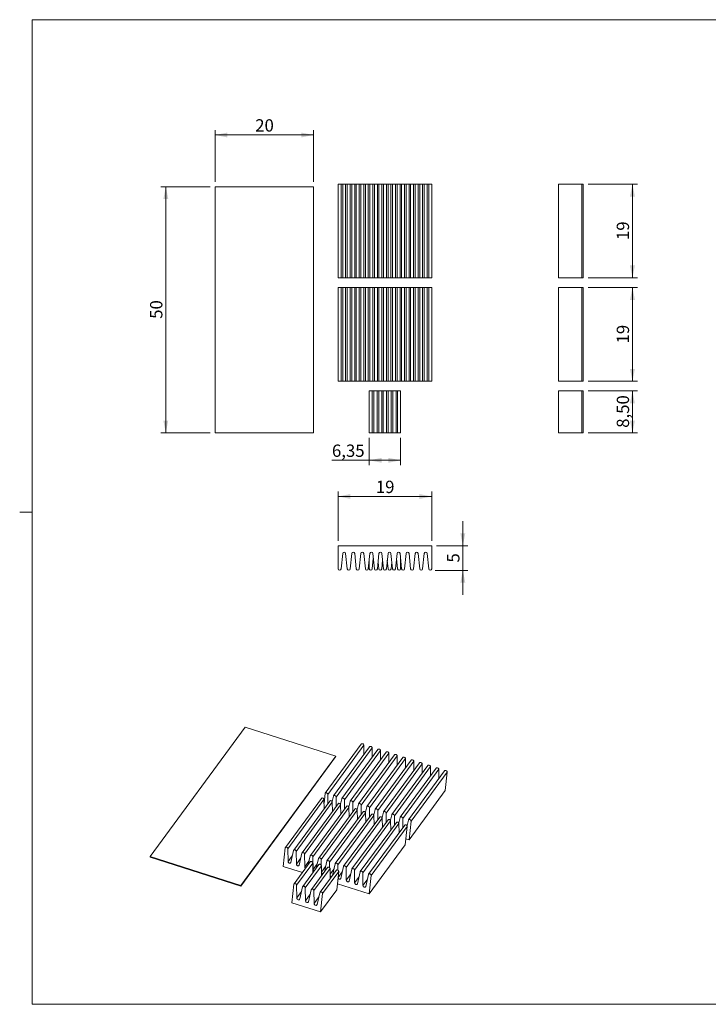
# Model space of a CAD drawing. Units: millimetres. Extents: x 2 to 294, y 2 to 208.
# Drawn here: x 2 to 142, y 5 to 205 of the extents above; entities that cross this region are included whole.
import ezdxf

# ---------------------------------------------------------------- set-up
doc = ezdxf.new("R2010")
doc.units = ezdxf.units.MM
doc.linetypes.add('SLD-Solido', pattern=[0])
doc.layers.add('CARTIGLIO', color=7, linetype='SLD-Solido', lineweight=15)
doc.styles.add('SLDTEXTSTYLE4', font='GOTHIC.TTF', dxfattribs={"width": 0.913})
doc.dimstyles.new('SLDDIMSTYLE0', dxfattribs={"dimtxt": 2.5, "dimasz": 2.5, "dimexe": 0, "dimexo": 0.0625, "dimtad": 1, "dimrnd": 1e-09, "dimzin": 12, "dimdsep": 46, "dimtxsty": 'SLDTEXTSTYLE4', "dimsah": 1, "dimcen": 0.09, "dimadec": 0, "dimazin": 3, "dimtfac": 1, "dimtofl": 0, "dimtmove": 0, "dimatfit": 3, "dimfxl": 0, "dimfrac": 2, "dimtolj": 1, "dimtzin": 12, "dimarcsym": 0})
doc.dimstyles.new('SLDDIMSTYLE1', dxfattribs={"dimtxt": 2.5, "dimasz": 2.5, "dimexe": 0, "dimexo": 0.0625, "dimtad": 1, "dimrnd": 1e-09, "dimzin": 12, "dimdsep": 46, "dimtxsty": 'SLDTEXTSTYLE4', "dimsah": 1, "dimcen": 0.09, "dimadec": 0, "dimazin": 3, "dimtfac": 1, "dimtmove": 0, "dimatfit": 0, "dimfxl": 0, "dimfrac": 2, "dimtolj": 1, "dimtzin": 12, "dimarcsym": 0})

# ---------------------------------------------------------------- blocks, each defined once
blk = doc.blocks.new('_D')
at = {"layer": 'CARTIGLIO'}
for p, q in [((41.17, 171.08), (31.17, 171.08)), ((32.17, 171.08), (32.17, 121.08)), ((41.17, 121.08), (31.17, 121.08))]:
    blk.add_line(p, q, dxfattribs=at)
for points in [[(32.17, 171.08), (31.67, 168.58), (32.67, 168.58)], [(32.17, 121.08), (32.67, 123.58), (31.67, 123.58)]]:
    blk.add_solid(points, dxfattribs=at)
at = {"layer": 'CARTIGLIO', "insert": (28.97, 144.24, -0.9), "char_height": 2.5, "attachment_point": 1, "rotation": 90, "style": 'SLDTEXTSTYLE4'}
blk.add_mtext('50', dxfattribs=at)
blk = doc.blocks.new('_D_1')
at = {"layer": 'CARTIGLIO'}
for p, q in [((42.17, 172.08), (42.17, 182.58)), ((62.17, 172.08), (62.17, 182.58)), ((42.17, 181.58), (62.17, 181.58))]:
    blk.add_line(p, q, dxfattribs=at)
for points in [[(42.17, 181.58), (44.67, 181.08), (44.67, 182.08)], [(62.17, 181.58), (59.67, 182.08), (59.67, 181.08)]]:
    blk.add_solid(points, dxfattribs=at)
at = {"layer": 'CARTIGLIO', "insert": (50.32, 184.78, -0.9), "char_height": 2.5, "attachment_point": 1, "style": 'SLDTEXTSTYLE4'}
blk.add_mtext('20', dxfattribs=at)
blk = doc.blocks.new('_D_2')
at = {"layer": 'CARTIGLIO'}
for p, q in [((73.49, 120.08), (73.49, 114.5)), ((79.84, 120.08), (79.84, 114.5)), ((73.49, 115.5), (65.9, 115.5)), ((73.49, 115.5), (79.84, 115.5))]:
    blk.add_line(p, q, dxfattribs=at)
for points in [[(73.49, 115.5), (75.99, 115), (75.99, 116)], [(79.84, 115.5), (77.34, 116), (77.34, 115)]]:
    blk.add_solid(points, dxfattribs=at)
at = {"layer": 'CARTIGLIO', "insert": (65.9, 118.7, -0.9), "char_height": 2.5, "attachment_point": 1, "style": 'SLDTEXTSTYLE4'}
blk.add_mtext('6,35', dxfattribs=at)
blk = doc.blocks.new('_D_3')
at = {"layer": 'CARTIGLIO'}
for p, q in [((117.92, 171.58), (127.92, 171.58)), ((126.92, 171.58), (126.92, 152.58)), ((117.92, 152.58), (127.92, 152.58))]:
    blk.add_line(p, q, dxfattribs=at)
for points in [[(126.92, 171.58), (126.42, 169.08), (127.42, 169.08)], [(126.92, 152.58), (127.42, 155.08), (126.42, 155.08)]]:
    blk.add_solid(points, dxfattribs=at)
at = {"layer": 'CARTIGLIO', "insert": (123.73, 160.24, -13.16), "char_height": 2.5, "attachment_point": 1, "rotation": 90, "style": 'SLDTEXTSTYLE4'}
blk.add_mtext('19', dxfattribs=at)
blk = doc.blocks.new('_D_4')
at = {"layer": 'CARTIGLIO'}
for p, q in [((117.92, 150.58), (127.92, 150.58)), ((126.92, 150.58), (126.92, 131.58)), ((117.92, 131.58), (127.92, 131.58))]:
    blk.add_line(p, q, dxfattribs=at)
for points in [[(126.92, 150.58), (126.42, 148.08), (127.42, 148.08)], [(126.92, 131.58), (127.42, 134.08), (126.42, 134.08)]]:
    blk.add_solid(points, dxfattribs=at)
at = {"layer": 'CARTIGLIO', "insert": (123.73, 139.24, -13.16), "char_height": 2.5, "attachment_point": 1, "rotation": 90, "style": 'SLDTEXTSTYLE4'}
blk.add_mtext('19', dxfattribs=at)
blk = doc.blocks.new('_D_5')
at = {"layer": 'CARTIGLIO'}
for p, q in [((117.92, 129.58), (127.92, 129.58)), ((126.92, 129.58), (126.92, 121.08)), ((117.92, 121.08), (127.92, 121.08))]:
    blk.add_line(p, q, dxfattribs=at)
for points in [[(126.92, 129.58), (126.42, 127.08), (127.42, 127.08)], [(126.92, 121.08), (127.42, 123.58), (126.42, 123.58)]]:
    blk.add_solid(points, dxfattribs=at)
at = {"layer": 'CARTIGLIO', "insert": (123.73, 122.1, -13.16), "char_height": 2.5, "attachment_point": 1, "rotation": 90, "style": 'SLDTEXTSTYLE4'}
blk.add_mtext('8,50', dxfattribs=at)
blk = doc.blocks.new('_D_6')
at = {"layer": 'CARTIGLIO'}
for p, q in [((92.48, 98.15), (92.48, 103.15)), ((87.16, 98.15), (93.48, 98.15)), ((92.48, 98.15), (92.48, 93.15)), ((86.88, 93.15), (93.48, 93.15)), ((92.48, 93.15), (92.48, 88.15))]:
    blk.add_line(p, q, dxfattribs=at)
for points in [[(92.48, 98.15), (92.98, 100.65), (91.98, 100.65)], [(92.48, 93.15), (91.98, 90.65), (92.98, 90.65)]]:
    blk.add_solid(points, dxfattribs=at)
at = {"layer": 'CARTIGLIO', "insert": (89.29, 94.73, 0.1), "char_height": 2.5, "attachment_point": 1, "rotation": 90, "style": 'SLDTEXTSTYLE4'}
blk.add_mtext('5', dxfattribs=at)
blk = doc.blocks.new('_D_7')
at = {"layer": 'CARTIGLIO'}
for p, q in [((67.16, 99.15), (67.16, 109.15)), ((67.16, 108.15), (86.16, 108.15)), ((86.16, 99.15), (86.16, 109.15))]:
    blk.add_line(p, q, dxfattribs=at)
for points in [[(67.16, 108.15), (69.66, 107.65), (69.66, 108.65)], [(86.16, 108.15), (83.66, 108.65), (83.66, 107.65)]]:
    blk.add_solid(points, dxfattribs=at)
at = {"layer": 'CARTIGLIO', "insert": (74.81, 111.35, -21.16), "char_height": 2.5, "attachment_point": 1, "style": 'SLDTEXTSTYLE4'}
blk.add_mtext('19', dxfattribs=at)

msp = doc.modelspace()

# ---------------------------------------------------------------- linework, layer by layer
at = {"color": 7, "linetype": 'SLD-Solido', "lineweight": 15}
for p, q in [((62.166, 171.082), (42.166, 171.082)), ((42.166, 171.082), (42.166, 121.082)), ((62.166, 121.082), (62.166, 171.082)), ((67.162, 152.582), (67.162, 171.582)), ((67.76, 171.582), (67.162, 171.582)), ((67.76, 152.582), (67.76, 171.582)), ((68.083, 171.582), (67.76, 171.582)), ((68.083, 152.582), (68.083, 171.582)), ((68.68, 171.582), (68.083, 171.582)), ((68.68, 152.582), (68.68, 171.582)), ((69.003, 171.582), (68.68, 171.582)), ((69.003, 152.582), (69.003, 171.582)), ((69.6, 171.582), (69.003, 171.582)), ((69.6, 152.582), (69.6, 171.582)), ((69.923, 171.582), (69.6, 171.582)), ((69.923, 152.582), (69.923, 171.582)), ((70.52, 171.582), (69.923, 171.582)), ((70.52, 152.582), (70.52, 171.582)), ((70.843, 171.582), (70.52, 171.582)), ((70.843, 152.582), (70.843, 171.582)), ((71.44, 171.582), (70.843, 171.582)), ((71.44, 152.582), (71.44, 171.582)), ((71.763, 171.582), (71.44, 171.582)), ((71.763, 152.582), (71.763, 171.582)), ((72.36, 171.582), (71.763, 171.582)), ((72.36, 152.582), (72.36, 171.582)), ((72.683, 171.582), (72.36, 171.582)), ((72.683, 152.582), (72.683, 171.582)), ((73.28, 171.582), (72.683, 171.582)), ((73.28, 152.582), (73.28, 171.582)), ((73.603, 171.582), (73.28, 171.582)), ((73.603, 152.582), (73.603, 171.582)), ((74.2, 171.582), (73.603, 171.582)), ((74.2, 152.582), (74.2, 171.582)), ((74.523, 171.582), (74.2, 171.582)), ((74.523, 152.582), (74.523, 171.582)), ((75.12, 171.582), (74.523, 171.582)), ((75.12, 152.582), (75.12, 171.582)), ((75.443, 171.582), (75.12, 171.582)), ((75.443, 152.582), (75.443, 171.582)), ((76.04, 171.582), (75.443, 171.582)), ((76.04, 152.582), (76.04, 171.582)), ((76.363, 171.582), (76.04, 171.582)), ((76.363, 152.582), (76.363, 171.582)), ((76.96, 171.582), (76.363, 171.582)), ((76.96, 152.582), (76.96, 171.582)), ((77.283, 171.582), (76.96, 171.582)), ((77.283, 152.582), (77.283, 171.582)), ((77.88, 171.582), (77.283, 171.582)), ((77.88, 152.582), (77.88, 171.582)), ((78.203, 171.582), (77.88, 171.582)), ((78.203, 152.582), (78.203, 171.582)), ((78.8, 171.582), (78.203, 171.582)), ((78.8, 152.582), (78.8, 171.582)), ((79.123, 171.582), (78.8, 171.582)), ((79.123, 152.582), (79.123, 171.582)), ((79.72, 171.582), (79.123, 171.582)), ((79.72, 152.582), (79.72, 171.582)), ((80.043, 171.582), (79.72, 171.582)), ((80.043, 152.582), (80.043, 171.582)), ((80.64, 171.582), (80.043, 171.582)), ((80.64, 152.582), (80.64, 171.582)), ((80.963, 171.582), (80.64, 171.582)), ((80.963, 152.582), (80.963, 171.582)), ((81.56, 171.582), (80.963, 171.582)), ((81.56, 152.582), (81.56, 171.582)), ((81.883, 171.582), (81.56, 171.582)), ((81.883, 152.582), (81.883, 171.582)), ((82.48, 171.582), (81.883, 171.582)), ((82.48, 152.582), (82.48, 171.582)), ((82.803, 171.582), (82.48, 171.582)), ((82.803, 152.582), (82.803, 171.582)), ((83.4, 171.582), (82.803, 171.582)), ((83.4, 152.582), (83.4, 171.582)), ((83.723, 171.582), (83.4, 171.582)), ((83.723, 152.582), (83.723, 171.582)), ((84.32, 171.582), (83.723, 171.582)), ((84.32, 152.582), (84.32, 171.582)), ((84.643, 171.582), (84.32, 171.582)), ((84.643, 152.582), (84.643, 171.582)), ((85.24, 171.582), (84.643, 171.582)), ((85.24, 152.582), (85.24, 171.582)), ((85.563, 171.582), (85.24, 171.582)), ((85.563, 152.582), (85.563, 171.582)), ((86.162, 171.582), (85.563, 171.582)), ((86.162, 152.582), (86.162, 171.582)), ((111.923, 152.582), (111.923, 171.582)), ((116.623, 171.582), (111.923, 171.582)), ((116.623, 152.582), (116.623, 171.582)), ((116.923, 171.582), (116.623, 171.582)), ((116.923, 152.582), (116.923, 171.582)), ((67.76, 152.582), (67.162, 152.582)), ((68.083, 152.582), (67.76, 152.582)), ((68.68, 152.582), (68.083, 152.582)), ((69.003, 152.582), (68.68, 152.582)), ((69.6, 152.582), (69.003, 152.582)), ((69.923, 152.582), (69.6, 152.582)), ((70.52, 152.582), (69.923, 152.582)), ((70.843, 152.582), (70.52, 152.582)), ((71.44, 152.582), (70.843, 152.582)), ((71.763, 152.582), (71.44, 152.582)), ((72.36, 152.582), (71.763, 152.582)), ((72.683, 152.582), (72.36, 152.582)), ((73.28, 152.582), (72.683, 152.582)), ((73.603, 152.582), (73.28, 152.582)), ((74.2, 152.582), (73.603, 152.582)), ((74.523, 152.582), (74.2, 152.582)), ((75.12, 152.582), (74.523, 152.582)), ((75.443, 152.582), (75.12, 152.582)), ((76.04, 152.582), (75.443, 152.582)), ((76.363, 152.582), (76.04, 152.582)), ((76.96, 152.582), (76.363, 152.582)), ((77.283, 152.582), (76.96, 152.582)), ((77.88, 152.582), (77.283, 152.582)), ((78.203, 152.582), (77.88, 152.582)), ((78.8, 152.582), (78.203, 152.582)), ((79.123, 152.582), (78.8, 152.582)), ((79.72, 152.582), (79.123, 152.582)), ((80.043, 152.582), (79.72, 152.582)), ((80.64, 152.582), (80.043, 152.582)), ((80.963, 152.582), (80.64, 152.582)), ((81.56, 152.582), (80.963, 152.582)), ((81.883, 152.582), (81.56, 152.582)), ((82.48, 152.582), (81.883, 152.582)), ((82.803, 152.582), (82.48, 152.582)), ((83.4, 152.582), (82.803, 152.582)), ((83.723, 152.582), (83.4, 152.582)), ((84.32, 152.582), (83.723, 152.582)), ((84.643, 152.582), (84.32, 152.582)), ((85.24, 152.582), (84.643, 152.582)), ((85.563, 152.582), (85.24, 152.582)), ((86.162, 152.582), (85.563, 152.582)), ((116.623, 152.582), (111.923, 152.582)), ((116.923, 152.582), (116.623, 152.582)), ((67.162, 131.582), (67.162, 150.582)), ((67.76, 150.582), (67.162, 150.582)), ((67.76, 131.582), (67.76, 150.582)), ((68.083, 150.582), (67.76, 150.582)), ((68.083, 131.582), (68.083, 150.582)), ((68.68, 150.582), (68.083, 150.582)), ((68.68, 131.582), (68.68, 150.582)), ((69.003, 150.582), (68.68, 150.582)), ((69.003, 131.582), (69.003, 150.582)), ((69.6, 150.582), (69.003, 150.582)), ((69.6, 131.582), (69.6, 150.582)), ((69.923, 150.582), (69.6, 150.582)), ((69.923, 131.582), (69.923, 150.582)), ((70.52, 150.582), (69.923, 150.582)), ((70.52, 131.582), (70.52, 150.582)), ((70.843, 150.582), (70.52, 150.582)), ((70.843, 131.582), (70.843, 150.582)), ((71.44, 150.582), (70.843, 150.582)), ((71.44, 131.582), (71.44, 150.582)), ((71.763, 150.582), (71.44, 150.582)), ((71.763, 131.582), (71.763, 150.582)), ((72.36, 150.582), (71.763, 150.582)), ((72.36, 131.582), (72.36, 150.582)), ((72.683, 150.582), (72.36, 150.582)), ((72.683, 131.582), (72.683, 150.582)), ((73.28, 150.582), (72.683, 150.582)), ((73.28, 131.582), (73.28, 150.582)), ((73.603, 150.582), (73.28, 150.582)), ((73.603, 131.582), (73.603, 150.582)), ((74.2, 150.582), (73.603, 150.582)), ((74.2, 131.582), (74.2, 150.582)), ((74.523, 150.582), (74.2, 150.582)), ((74.523, 131.582), (74.523, 150.582)), ((75.12, 150.582), (74.523, 150.582)), ((75.12, 131.582), (75.12, 150.582)), ((75.443, 150.582), (75.12, 150.582)), ((75.443, 131.582), (75.443, 150.582)), ((76.04, 150.582), (75.443, 150.582)), ((76.04, 131.582), (76.04, 150.582)), ((76.363, 150.582), (76.04, 150.582)), ((76.363, 131.582), (76.363, 150.582)), ((76.96, 150.582), (76.363, 150.582)), ((76.96, 131.582), (76.96, 150.582)), ((77.283, 150.582), (76.96, 150.582)), ((77.283, 131.582), (77.283, 150.582)), ((77.88, 150.582), (77.283, 150.582)), ((77.88, 131.582), (77.88, 150.582)), ((78.203, 150.582), (77.88, 150.582)), ((78.203, 131.582), (78.203, 150.582)), ((78.8, 150.582), (78.203, 150.582)), ((78.8, 131.582), (78.8, 150.582)), ((79.123, 150.582), (78.8, 150.582)), ((79.123, 131.582), (79.123, 150.582)), ((79.72, 150.582), (79.123, 150.582)), ((79.72, 131.582), (79.72, 150.582)), ((80.043, 150.582), (79.72, 150.582)), ((80.043, 131.582), (80.043, 150.582)), ((80.64, 150.582), (80.043, 150.582)), ((80.64, 131.582), (80.64, 150.582)), ((80.963, 150.582), (80.64, 150.582)), ((80.963, 131.582), (80.963, 150.582)), ((81.56, 150.582), (80.963, 150.582)), ((81.56, 131.582), (81.56, 150.582)), ((81.883, 150.582), (81.56, 150.582)), ((81.883, 131.582), (81.883, 150.582)), ((82.48, 150.582), (81.883, 150.582)), ((82.48, 131.582), (82.48, 150.582)), ((82.803, 150.582), (82.48, 150.582)), ((82.803, 131.582), (82.803, 150.582)), ((83.4, 150.582), (82.803, 150.582)), ((83.4, 131.582), (83.4, 150.582)), ((83.723, 150.582), (83.4, 150.582)), ((83.723, 131.582), (83.723, 150.582)), ((84.32, 150.582), (83.723, 150.582)), ((84.32, 131.582), (84.32, 150.582)), ((84.643, 150.582), (84.32, 150.582)), ((84.643, 131.582), (84.643, 150.582)), ((85.24, 150.582), (84.643, 150.582)), ((85.24, 131.582), (85.24, 150.582)), ((85.563, 150.582), (85.24, 150.582)), ((85.563, 131.582), (85.563, 150.582)), ((86.162, 150.582), (85.563, 150.582)), ((86.162, 131.582), (86.162, 150.582)), ((111.923, 131.582), (111.923, 150.582)), ((116.623, 150.582), (111.923, 150.582)), ((116.623, 131.582), (116.623, 150.582)), ((116.923, 150.582), (116.623, 150.582)), ((116.923, 131.582), (116.923, 150.582)), ((67.76, 131.582), (67.162, 131.582)), ((68.083, 131.582), (67.76, 131.582)), ((68.68, 131.582), (68.083, 131.582)), ((69.003, 131.582), (68.68, 131.582)), ((69.6, 131.582), (69.003, 131.582)), ((69.923, 131.582), (69.6, 131.582)), ((70.52, 131.582), (69.923, 131.582)), ((70.843, 131.582), (70.52, 131.582)), ((71.44, 131.582), (70.843, 131.582)), ((71.763, 131.582), (71.44, 131.582)), ((72.36, 131.582), (71.763, 131.582)), ((72.683, 131.582), (72.36, 131.582)), ((73.28, 131.582), (72.683, 131.582)), ((73.603, 131.582), (73.28, 131.582)), ((74.2, 131.582), (73.603, 131.582)), ((74.523, 131.582), (74.2, 131.582)), ((75.12, 131.582), (74.523, 131.582)), ((75.443, 131.582), (75.12, 131.582)), ((76.04, 131.582), (75.443, 131.582)), ((76.363, 131.582), (76.04, 131.582)), ((76.96, 131.582), (76.363, 131.582)), ((77.283, 131.582), (76.96, 131.582)), ((77.88, 131.582), (77.283, 131.582)), ((78.203, 131.582), (77.88, 131.582)), ((78.8, 131.582), (78.203, 131.582)), ((79.123, 131.582), (78.8, 131.582)), ((79.72, 131.582), (79.123, 131.582)), ((80.043, 131.582), (79.72, 131.582)), ((80.64, 131.582), (80.043, 131.582)), ((80.963, 131.582), (80.64, 131.582)), ((81.56, 131.582), (80.963, 131.582)), ((81.883, 131.582), (81.56, 131.582)), ((82.48, 131.582), (81.883, 131.582)), ((82.803, 131.582), (82.48, 131.582)), ((83.4, 131.582), (82.803, 131.582)), ((83.723, 131.582), (83.4, 131.582)), ((84.32, 131.582), (83.723, 131.582)), ((84.643, 131.582), (84.32, 131.582)), ((85.24, 131.582), (84.643, 131.582)), ((85.563, 131.582), (85.24, 131.582)), ((86.162, 131.582), (85.563, 131.582)), ((116.623, 131.582), (111.923, 131.582)), ((116.923, 131.582), (116.623, 131.582)), ((73.487, 121.082), (73.487, 129.582)), ((74.085, 129.582), (73.487, 129.582)), ((74.085, 121.082), (74.085, 129.582)), ((74.408, 129.582), (74.085, 129.582)), ((74.408, 121.082), (74.408, 129.582)), ((75.081, 129.582), (74.408, 129.582)), ((75.081, 121.082), (75.081, 129.582)), ((75.404, 129.582), (75.081, 129.582)), ((75.404, 121.082), (75.404, 129.582)), ((76.002, 129.582), (75.404, 129.582)), ((76.002, 121.082), (76.002, 129.582)), ((76.325, 129.582), (76.002, 129.582)), ((76.325, 121.082), (76.325, 129.582)), ((76.998, 129.582), (76.325, 129.582)), ((76.998, 121.082), (76.998, 129.582)), ((77.321, 129.582), (76.998, 129.582)), ((77.321, 121.082), (77.321, 129.582)), ((77.918, 129.582), (77.321, 129.582)), ((77.918, 121.082), (77.918, 129.582)), ((78.242, 129.582), (77.918, 129.582)), ((78.242, 121.082), (78.242, 129.582)), ((78.914, 129.582), (78.242, 129.582)), ((78.914, 121.082), (78.914, 129.582)), ((79.239, 129.582), (78.914, 129.582)), ((79.239, 121.082), (79.239, 129.582)), ((79.837, 129.582), (79.239, 129.582)), ((79.837, 121.082), (79.837, 129.582)), ((111.923, 121.082), (111.923, 129.582)), ((116.623, 129.582), (111.923, 129.582)), ((116.623, 121.082), (116.623, 129.582)), ((116.923, 129.582), (116.623, 129.582)), ((116.923, 121.082), (116.923, 129.582)), ((42.166, 121.082), (62.166, 121.082)), ((74.085, 121.082), (73.487, 121.082)), ((74.408, 121.082), (74.085, 121.082)), ((75.081, 121.082), (74.408, 121.082)), ((75.404, 121.082), (75.081, 121.082)), ((76.002, 121.082), (75.404, 121.082)), ((76.325, 121.082), (76.002, 121.082)), ((76.998, 121.082), (76.325, 121.082)), ((77.321, 121.082), (76.998, 121.082)), ((77.918, 121.082), (77.321, 121.082)), ((78.242, 121.082), (77.918, 121.082)), ((78.914, 121.082), (78.242, 121.082)), ((79.239, 121.082), (78.914, 121.082)), ((79.837, 121.082), (79.239, 121.082)), ((116.623, 121.082), (111.923, 121.082)), ((116.923, 121.082), (116.623, 121.082)), ((67.162, 93.453), (67.162, 98.153)), ((67.162, 98.153), (86.162, 98.153)), ((86.162, 98.153), (86.162, 93.453)), ((68.083, 96.584), (67.76, 93.423)), ((69.003, 93.423), (68.68, 96.584)), ((69.923, 96.584), (69.6, 93.423)), ((70.843, 93.423), (70.52, 96.584)), ((71.763, 96.584), (71.44, 93.423)), ((72.683, 93.423), (72.36, 96.584)), ((73.603, 96.584), (73.28, 93.423)), ((74.523, 93.423), (74.2, 96.584)), ((75.443, 96.584), (75.12, 93.423)), ((76.363, 93.423), (76.04, 96.584)), ((77.283, 96.584), (76.96, 93.423)), ((78.203, 93.423), (77.88, 96.584)), ((79.123, 96.584), (78.8, 93.423)), ((80.043, 93.423), (79.72, 96.584)), ((80.963, 96.584), (80.64, 93.423)), ((81.883, 93.423), (81.56, 96.584)), ((82.803, 96.584), (82.48, 93.423)), ((83.723, 93.423), (83.4, 96.584)), ((84.643, 96.584), (84.32, 93.423)), ((85.563, 93.423), (85.24, 96.584)), ((73.487, 93.453), (73.487, 95.444)), ((74.304, 95.566), (74.085, 93.423)), ((75.404, 93.429), (75.262, 94.816)), ((76.182, 95.191), (76.002, 93.423)), ((77.321, 93.429), (77.141, 95.191)), ((78.061, 94.816), (77.918, 93.423)), ((79.239, 93.474), (79.02, 95.578)), ((79.837, 95.444), (79.837, 93.453)), ((48.282, 61.295), (29.011, 35.027)), ((66.657, 55.396), (48.282, 61.295)), ((71.86, 57.865), (64.537, 47.884)), ((65.055, 47.643), (72.378, 57.624)), ((73.55, 57.323), (66.227, 47.341)), ((66.746, 47.1), (74.069, 57.081)), ((75.241, 56.78), (67.917, 46.798)), ((68.436, 46.557), (75.759, 56.539)), ((76.931, 56.237), (69.608, 46.256)), ((72.397, 55.75), (72.378, 57.624)), ((74.087, 55.208), (74.069, 57.081)), ((75.778, 54.665), (75.759, 56.539)), ((47.369, 28.969), (66.64, 55.236)), ((47.386, 29.128), (66.657, 55.396)), ((66.657, 55.396), (66.64, 55.236)), ((70.127, 46.015), (77.45, 55.996)), ((78.621, 55.694), (71.298, 45.713)), ((71.817, 45.472), (79.14, 55.453)), ((80.312, 55.152), (72.989, 45.17)), ((73.508, 44.929), (80.831, 54.911)), ((82.002, 54.609), (74.679, 44.628)), ((75.198, 44.386), (82.521, 54.368)), ((83.693, 54.066), (76.37, 44.085)), ((77.468, 54.122), (77.45, 55.996)), ((79.158, 53.58), (79.14, 55.453)), ((80.849, 53.037), (80.831, 54.911)), ((82.539, 52.494), (82.521, 54.368)), ((76.889, 43.844), (84.212, 53.825)), ((85.383, 53.524), (78.06, 43.542)), ((78.579, 43.301), (85.902, 53.283)), ((87.074, 52.981), (79.751, 42.999)), ((80.27, 42.758), (87.593, 52.74)), ((88.764, 52.438), (81.441, 42.457)), ((81.959, 42.191), (89.282, 52.172)), ((84.23, 51.951), (84.212, 53.825)), ((85.92, 51.409), (85.902, 53.283)), ((87.611, 50.866), (87.593, 52.74)), ((88.878, 48.421), (89.282, 52.172)), ((81.555, 38.44), (88.878, 48.421)), ((63.766, 46.833), (56.443, 36.852)), ((56.961, 36.61), (64.284, 46.592)), ((65.456, 46.29), (58.133, 36.309)), ((58.652, 36.068), (65.975, 46.049)), ((64.303, 44.718), (64.284, 46.592)), ((64.503, 47.795), (64.292, 45.833)), ((65.074, 45.769), (65.055, 47.643)), ((66.197, 47.276), (65.94, 46.176)), ((65.993, 44.175), (65.975, 46.049)), ((66.764, 45.226), (66.746, 47.1)), ((67.888, 46.733), (67.63, 45.633)), ((68.454, 44.683), (68.436, 46.557)), ((69.578, 46.191), (69.321, 45.09)), ((70.145, 44.141), (70.127, 46.015)), ((67.147, 45.748), (59.824, 35.766)), ((60.342, 35.525), (67.665, 45.507)), ((68.837, 45.205), (61.514, 35.223)), ((62.033, 34.982), (69.356, 44.964)), ((70.528, 44.662), (63.205, 34.681)), ((63.723, 34.44), (71.046, 44.421)), ((72.218, 44.12), (64.895, 34.138)), ((67.684, 43.633), (67.665, 45.507)), ((69.374, 43.09), (69.356, 44.964)), ((71.269, 45.648), (71.011, 44.548)), ((71.065, 42.547), (71.046, 44.421)), ((71.835, 43.598), (71.817, 45.472)), ((72.959, 45.105), (72.702, 44.005)), ((73.526, 43.055), (73.508, 44.929)), ((74.65, 44.562), (74.392, 43.462)), ((75.216, 42.513), (75.198, 44.386)), ((76.34, 44.02), (76.083, 42.919)), ((65.414, 33.897), (72.737, 43.878)), ((73.909, 43.577), (66.586, 33.595)), ((67.104, 33.354), (74.427, 43.336)), ((75.599, 43.034), (68.276, 33.053)), ((68.795, 32.812), (76.118, 42.793)), ((77.29, 42.491), (69.966, 32.51)), ((70.485, 32.269), (77.808, 42.25)), ((72.755, 42.005), (72.737, 43.878)), ((74.446, 41.462), (74.427, 43.336)), ((76.136, 40.919), (76.118, 42.793)), ((76.907, 41.97), (76.889, 43.844)), ((78.031, 43.477), (77.773, 42.377)), ((77.827, 40.377), (77.808, 42.25)), ((78.597, 41.427), (78.579, 43.301)), ((79.721, 42.934), (79.464, 41.834)), ((80.288, 40.884), (80.27, 42.758)), ((81.412, 42.392), (81.154, 41.291)), ((81.555, 38.44), (81.959, 42.191)), ((78.98, 41.949), (71.657, 31.967)), ((72.176, 31.726), (79.499, 41.708)), ((80.67, 41.406), (73.347, 31.425)), ((73.865, 31.159), (81.188, 41.14)), ((79.517, 39.834), (79.499, 41.708)), ((80.785, 37.389), (81.188, 41.14)), ((80.92, 38.644), (81.555, 38.44)), ((56.409, 36.763), (56.006, 33.011)), ((56.987, 33.992), (56.961, 36.61)), ((58.103, 36.244), (57.535, 33.816)), ((58.677, 33.45), (58.652, 36.068)), ((73.462, 27.407), (80.785, 37.389)), ((29.011, 35.027), (28.994, 34.868)), ((28.994, 34.868), (47.369, 28.969)), ((29.011, 35.027), (47.386, 29.128)), ((59.794, 35.701), (59.226, 33.273)), ((60.368, 32.907), (60.342, 35.525)), ((61.484, 35.158), (61.065, 33.366)), ((62.058, 32.364), (62.033, 34.982)), ((63.175, 34.616), (62.715, 32.649)), ((63.735, 33.24), (63.723, 34.44)), ((64.865, 34.073), (64.364, 31.932)), ((56.006, 33.011), (59.89, 31.764)), ((61.483, 33.935), (58.207, 29.47)), ((58.725, 29.229), (62.002, 33.694)), ((63.244, 33.37), (59.968, 28.905)), ((60.486, 28.663), (63.762, 33.129)), ((65.005, 32.805), (61.729, 28.339)), ((62.021, 31.703), (62.002, 33.694)), ((62.247, 28.098), (65.523, 32.564)), ((66.764, 32.21), (63.488, 27.745)), ((63.782, 31.138), (63.762, 33.129)), ((65.425, 32.774), (65.414, 33.897)), ((65.543, 30.545), (65.523, 32.564)), ((66.556, 33.53), (66.004, 31.174)), ((67.115, 32.233), (67.104, 33.354)), ((68.246, 32.988), (67.678, 30.56)), ((68.82, 30.193), (68.795, 32.812)), ((69.937, 32.445), (69.369, 30.017)), ((70.511, 29.651), (70.485, 32.269)), ((64.007, 27.508), (67.283, 31.973)), ((66.88, 28.222), (67.283, 31.973)), ((71.627, 31.902), (71.059, 29.475)), ((72.201, 29.108), (72.176, 31.726)), ((73.318, 31.359), (72.75, 28.932)), ((73.462, 27.407), (73.865, 31.159)), ((47.386, 29.128), (47.369, 28.969)), ((58.173, 29.381), (57.77, 25.63)), ((58.751, 26.611), (58.725, 29.229)), ((59.937, 28.835), (59.369, 26.407)), ((60.512, 26.045), (60.486, 28.663)), ((61.698, 28.269), (61.13, 25.842)), ((62.273, 25.48), (62.247, 28.098)), ((63.604, 23.757), (66.88, 28.222)), ((67.015, 29.477), (73.462, 27.407)), ((58.751, 26.611), (59.728, 27.942)), ((60.512, 26.045), (61.489, 27.377)), ((62.273, 25.48), (63.256, 26.82)), ((63.456, 27.668), (62.89, 25.273)), ((63.604, 23.757), (64.007, 27.508)), ((57.77, 25.63), (63.604, 23.757))]:
    msp.add_line(p, q, dxfattribs=at)
at = {"color": 8, "linetype": 'SLD-Solido', "lineweight": 15}
for p, q in [((65.933, 46.187), (65.947, 46.205)), ((67.624, 45.644), (67.637, 45.662)), ((69.314, 45.101), (69.328, 45.119)), ((71.005, 44.559), (71.018, 44.576)), ((72.695, 44.016), (72.708, 44.034)), ((74.386, 43.473), (74.399, 43.491)), ((76.076, 42.93), (76.089, 42.948)), ((77.767, 42.388), (77.78, 42.406)), ((79.457, 41.845), (79.47, 41.863)), ((81.148, 41.302), (81.161, 41.32)), ((56.987, 33.992), (57.853, 35.172)), ((58.677, 33.45), (59.543, 34.63)), ((60.368, 32.907), (61.234, 34.087)), ((62.058, 32.364), (62.924, 33.544)), ((63.775, 31.857), (64.615, 33.001)), ((65.535, 31.409), (66.305, 32.459)), ((67.153, 30.768), (67.996, 31.916)), ((68.82, 30.193), (69.686, 31.373)), ((70.511, 29.651), (71.377, 30.831)), ((72.201, 29.108), (73.067, 30.288))]:
    msp.add_line(p, q, dxfattribs=at)
at = {"color": 7, "linetype": 'SLD-Solido', "lineweight": 15, "flags": 128}
for points in [[(72.378, 57.624), (72.358, 57.72), (72.3, 57.812), (72.215, 57.886), (72.113, 57.931), (72.01, 57.942), (71.919, 57.917), (71.86, 57.865)], [(74.069, 57.081), (74.049, 57.174), (73.996, 57.264), (73.915, 57.337), (73.818, 57.385), (73.717, 57.4), (73.626, 57.382), (73.558, 57.332), (73.55, 57.323)], [(75.759, 56.539), (75.74, 56.632), (75.686, 56.721), (75.605, 56.794), (75.508, 56.842), (75.407, 56.858), (75.317, 56.839), (75.248, 56.79), (75.241, 56.78)], [(77.45, 55.996), (77.43, 56.089), (77.377, 56.178), (77.296, 56.251), (77.199, 56.299), (77.098, 56.315), (77.007, 56.297), (76.939, 56.247), (76.931, 56.237)], [(79.14, 55.453), (79.121, 55.546), (79.067, 55.635), (78.986, 55.709), (78.889, 55.756), (78.788, 55.772), (78.698, 55.754), (78.629, 55.704), (78.621, 55.694)], [(80.831, 54.911), (80.811, 55.004), (80.758, 55.093), (80.677, 55.166), (80.58, 55.214), (80.479, 55.23), (80.388, 55.211), (80.32, 55.161), (80.312, 55.152)], [(82.521, 54.368), (82.502, 54.461), (82.448, 54.55), (82.367, 54.623), (82.27, 54.671), (82.169, 54.687), (82.079, 54.669), (82.01, 54.619), (82.002, 54.609)], [(84.212, 53.825), (84.192, 53.918), (84.139, 54.007), (84.058, 54.081), (83.961, 54.128), (83.86, 54.144), (83.769, 54.126), (83.701, 54.076), (83.693, 54.066)], [(85.902, 53.283), (85.883, 53.376), (85.829, 53.465), (85.748, 53.538), (85.651, 53.586), (85.55, 53.601), (85.46, 53.583), (85.391, 53.533), (85.383, 53.524)], [(87.593, 52.74), (87.573, 52.833), (87.52, 52.922), (87.439, 52.995), (87.342, 53.043), (87.241, 53.059), (87.15, 53.04), (87.082, 52.991), (87.074, 52.981)], [(89.282, 52.172), (89.272, 52.267), (89.224, 52.362), (89.145, 52.441), (89.046, 52.495), (88.942, 52.516), (88.846, 52.5), (88.774, 52.45), (88.764, 52.438)], [(64.284, 46.592), (64.264, 46.688), (64.207, 46.78), (64.121, 46.854), (64.019, 46.899), (63.916, 46.91), (63.826, 46.885), (63.766, 46.833)], [(65.055, 47.643), (65.035, 47.739), (64.977, 47.83), (64.892, 47.904), (64.79, 47.95), (64.687, 47.961), (64.596, 47.935), (64.532, 47.877), (64.503, 47.795)], [(65.975, 46.049), (65.956, 46.142), (65.902, 46.231), (65.821, 46.305), (65.724, 46.352), (65.623, 46.368), (65.532, 46.35), (65.464, 46.3), (65.456, 46.29)], [(66.746, 47.1), (66.726, 47.193), (66.673, 47.282), (66.592, 47.355), (66.495, 47.403), (66.394, 47.419), (66.303, 47.401), (66.235, 47.351), (66.197, 47.276)], [(68.436, 46.557), (68.417, 46.65), (68.363, 46.739), (68.282, 46.813), (68.185, 46.86), (68.084, 46.876), (67.994, 46.858), (67.925, 46.808), (67.888, 46.733)], [(70.127, 46.015), (70.107, 46.108), (70.054, 46.197), (69.973, 46.27), (69.876, 46.318), (69.775, 46.333), (69.684, 46.315), (69.616, 46.265), (69.578, 46.191)], [(67.665, 45.507), (67.646, 45.6), (67.592, 45.689), (67.512, 45.762), (67.414, 45.81), (67.314, 45.825), (67.223, 45.807), (67.154, 45.757), (67.147, 45.748)], [(69.356, 44.964), (69.337, 45.057), (69.283, 45.146), (69.202, 45.219), (69.105, 45.267), (69.004, 45.283), (68.913, 45.265), (68.845, 45.215), (68.837, 45.205)], [(71.046, 44.421), (71.027, 44.514), (70.973, 44.603), (70.892, 44.677), (70.795, 44.724), (70.695, 44.74), (70.604, 44.722), (70.535, 44.672), (70.528, 44.662)], [(71.817, 45.472), (71.798, 45.565), (71.744, 45.654), (71.663, 45.727), (71.566, 45.775), (71.465, 45.791), (71.375, 45.773), (71.306, 45.723), (71.269, 45.648)], [(72.737, 43.878), (72.717, 43.971), (72.664, 44.061), (72.583, 44.134), (72.486, 44.182), (72.385, 44.197), (72.294, 44.179), (72.226, 44.129), (72.218, 44.12)], [(73.508, 44.929), (73.488, 45.022), (73.435, 45.111), (73.354, 45.185), (73.257, 45.232), (73.156, 45.248), (73.065, 45.23), (72.997, 45.18), (72.959, 45.105)], [(75.198, 44.386), (75.179, 44.479), (75.125, 44.569), (75.044, 44.642), (74.947, 44.69), (74.846, 44.705), (74.756, 44.687), (74.687, 44.637), (74.65, 44.562)], [(76.889, 43.844), (76.869, 43.937), (76.816, 44.026), (76.735, 44.099), (76.638, 44.147), (76.537, 44.163), (76.446, 44.144), (76.378, 44.095), (76.34, 44.02)], [(74.427, 43.336), (74.408, 43.429), (74.354, 43.518), (74.273, 43.591), (74.176, 43.639), (74.076, 43.655), (73.985, 43.636), (73.916, 43.587), (73.909, 43.577)], [(76.118, 42.793), (76.098, 42.886), (76.045, 42.975), (75.964, 43.048), (75.867, 43.096), (75.766, 43.112), (75.675, 43.094), (75.607, 43.044), (75.599, 43.034)], [(77.808, 42.25), (77.789, 42.343), (77.735, 42.432), (77.654, 42.506), (77.557, 42.553), (77.456, 42.569), (77.366, 42.551), (77.297, 42.501), (77.29, 42.491)], [(78.579, 43.301), (78.56, 43.394), (78.506, 43.483), (78.425, 43.556), (78.328, 43.604), (78.227, 43.62), (78.137, 43.602), (78.068, 43.552), (78.031, 43.477)], [(79.499, 41.708), (79.479, 41.801), (79.426, 41.89), (79.345, 41.963), (79.248, 42.011), (79.147, 42.027), (79.056, 42.008), (78.988, 41.958), (78.98, 41.949)], [(80.27, 42.758), (80.25, 42.851), (80.197, 42.94), (80.116, 43.014), (80.018, 43.061), (79.918, 43.077), (79.827, 43.059), (79.759, 43.009), (79.721, 42.934)], [(81.959, 42.191), (81.949, 42.286), (81.901, 42.38), (81.822, 42.46), (81.723, 42.514), (81.619, 42.534), (81.523, 42.519), (81.451, 42.469), (81.412, 42.392)], [(81.188, 41.14), (81.178, 41.235), (81.13, 41.329), (81.051, 41.409), (80.952, 41.463), (80.848, 41.484), (80.752, 41.468), (80.68, 41.418), (80.67, 41.406)], [(56.961, 36.61), (56.941, 36.707), (56.884, 36.798), (56.798, 36.872), (56.696, 36.918), (56.593, 36.929), (56.502, 36.903), (56.438, 36.845), (56.409, 36.763)], [(58.652, 36.068), (58.633, 36.161), (58.579, 36.25), (58.498, 36.323), (58.401, 36.371), (58.3, 36.387), (58.209, 36.368), (58.141, 36.319), (58.103, 36.244)], [(60.342, 35.525), (60.323, 35.618), (60.269, 35.707), (60.188, 35.78), (60.091, 35.828), (59.991, 35.844), (59.9, 35.826), (59.831, 35.776), (59.794, 35.701)], [(62.002, 33.694), (61.981, 33.79), (61.924, 33.882), (61.838, 33.956), (61.736, 34.002), (61.633, 34.012), (61.543, 33.987), (61.483, 33.935)], [(62.033, 34.982), (62.013, 35.075), (61.96, 35.164), (61.879, 35.238), (61.782, 35.285), (61.681, 35.301), (61.59, 35.283), (61.522, 35.233), (61.484, 35.158)], [(63.723, 34.44), (63.704, 34.533), (63.65, 34.622), (63.569, 34.695), (63.472, 34.743), (63.372, 34.759), (63.281, 34.74), (63.212, 34.69), (63.175, 34.616)], [(65.414, 33.897), (65.394, 33.99), (65.341, 34.079), (65.26, 34.152), (65.163, 34.2), (65.062, 34.216), (64.971, 34.198), (64.903, 34.148), (64.865, 34.073)], [(57.535, 33.816), (57.498, 33.741), (57.429, 33.692), (57.339, 33.673), (57.238, 33.689), (57.141, 33.737), (57.06, 33.81), (57.006, 33.899), (56.987, 33.992)], [(59.226, 33.273), (59.188, 33.199), (59.12, 33.149), (59.029, 33.131), (58.928, 33.146), (58.831, 33.194), (58.75, 33.267), (58.697, 33.357), (58.677, 33.45)], [(63.762, 33.129), (63.743, 33.223), (63.688, 33.312), (63.607, 33.386), (63.509, 33.433), (63.407, 33.448), (63.317, 33.428), (63.249, 33.377), (63.244, 33.37)], [(65.523, 32.564), (65.504, 32.657), (65.449, 32.747), (65.368, 32.82), (65.269, 32.868), (65.168, 32.882), (65.078, 32.863), (65.01, 32.811), (65.005, 32.805)], [(67.104, 33.354), (67.085, 33.447), (67.031, 33.536), (66.95, 33.61), (66.853, 33.657), (66.752, 33.673), (66.662, 33.655), (66.593, 33.605), (66.556, 33.53)], [(67.283, 31.973), (67.262, 32.068), (67.205, 32.157), (67.122, 32.229), (67.023, 32.275), (66.921, 32.287), (66.832, 32.265), (66.766, 32.211), (66.764, 32.21)], [(68.795, 32.812), (68.775, 32.905), (68.722, 32.994), (68.641, 33.067), (68.544, 33.115), (68.443, 33.13), (68.352, 33.112), (68.284, 33.062), (68.246, 32.988)], [(70.485, 32.269), (70.466, 32.362), (70.412, 32.451), (70.331, 32.524), (70.234, 32.572), (70.133, 32.588), (70.043, 32.57), (69.974, 32.52), (69.937, 32.445)], [(72.176, 31.726), (72.156, 31.819), (72.103, 31.908), (72.022, 31.981), (71.925, 32.029), (71.824, 32.045), (71.733, 32.027), (71.665, 31.977), (71.627, 31.902)], [(67.678, 30.56), (67.641, 30.485), (67.572, 30.435), (67.482, 30.417), (67.381, 30.433), (67.284, 30.481), (67.203, 30.554), (67.149, 30.643), (67.142, 30.662)], [(69.369, 30.017), (69.331, 29.942), (69.263, 29.893), (69.172, 29.874), (69.071, 29.89), (68.974, 29.938), (68.893, 30.011), (68.84, 30.1), (68.82, 30.193)], [(73.865, 31.159), (73.855, 31.254), (73.807, 31.348), (73.728, 31.428), (73.629, 31.482), (73.525, 31.502), (73.429, 31.486), (73.357, 31.436), (73.318, 31.359)], [(58.725, 29.229), (58.705, 29.325), (58.648, 29.417), (58.562, 29.49), (58.46, 29.536), (58.357, 29.547), (58.267, 29.522), (58.202, 29.463), (58.173, 29.381)], [(60.486, 28.663), (60.467, 28.757), (60.412, 28.847), (60.331, 28.92), (60.232, 28.968), (60.131, 28.982), (60.041, 28.963), (59.973, 28.911), (59.937, 28.835)], [(62.247, 28.098), (62.228, 28.192), (62.173, 28.281), (62.092, 28.355), (61.993, 28.402), (61.892, 28.417), (61.801, 28.397), (61.734, 28.346), (61.698, 28.269)], [(71.059, 29.475), (71.022, 29.4), (70.953, 29.35), (70.862, 29.332), (70.762, 29.347), (70.665, 29.395), (70.584, 29.469), (70.53, 29.558), (70.511, 29.651)], [(72.75, 28.932), (72.712, 28.857), (72.644, 28.807), (72.553, 28.789), (72.452, 28.805), (72.355, 28.853), (72.274, 28.926), (72.221, 29.015), (72.201, 29.108)], [(59.369, 26.407), (59.333, 26.312), (59.256, 26.248), (59.149, 26.223), (59.028, 26.241), (58.912, 26.301), (58.819, 26.392), (58.762, 26.5), (58.751, 26.611)], [(61.13, 25.842), (61.094, 25.747), (61.017, 25.682), (60.91, 25.657), (60.789, 25.676), (60.673, 25.735), (60.58, 25.826), (60.523, 25.935), (60.512, 26.045)], [(64.007, 27.508), (63.985, 27.602), (63.929, 27.691), (63.846, 27.764), (63.747, 27.809), (63.645, 27.822), (63.555, 27.8), (63.489, 27.746), (63.456, 27.668)], [(62.89, 25.273), (62.854, 25.179), (62.776, 25.114), (62.668, 25.09), (62.548, 25.109), (62.432, 25.169), (62.339, 25.261), (62.283, 25.37), (62.273, 25.48)]]:
    msp.add_lwpolyline(points, dxfattribs=at)
at = {"color": 7, "linetype": 'SLD-Solido', "lineweight": 15}
for centre, radius, start, end in [((68.382, 96.553), 0.3, 5.8362, 174.1638), ((70.222, 96.553), 0.3, 5.8362, 174.1638), ((72.062, 96.553), 0.3, 5.8362, 174.1638), ((73.902, 96.553), 0.3, 5.8362, 174.1638), ((75.742, 96.553), 0.3, 5.8362, 174.1638), ((77.582, 96.553), 0.3, 5.8362, 174.1638), ((79.422, 96.553), 0.3, 5.8362, 174.1638), ((81.262, 96.553), 0.3, 5.8362, 174.1638), ((83.102, 96.553), 0.3, 5.8362, 174.1638), ((84.942, 96.553), 0.3, 5.8362, 174.1638), ((67.462, 93.453), 0.3, 180, 354.16365), ((69.302, 93.453), 0.3, 185.83635, 354.16365), ((71.142, 93.453), 0.3, 185.83635, 354.16365), ((72.982, 93.453), 0.3, 185.83635, 354.16365), ((73.787, 93.453), 0.3, 180, 354.16365), ((74.822, 93.453), 0.3, 185.83635, 354.16365), ((75.703, 93.453), 0.3, 184.64939, 354.16365), ((76.662, 93.453), 0.3, 185.83635, 354.16365), ((77.62, 93.453), 0.3, 184.64939, 354.16365), ((78.502, 93.453), 0.3, 185.83635, 354.16365), ((79.539, 93.489), 0.3, 182.95385, 353.10453), ((80.342, 93.453), 0.3, 185.83635, 354.16365), ((82.182, 93.453), 0.3, 185.83635, 354.16365), ((84.022, 93.453), 0.3, 185.83635, 354.16365), ((85.862, 93.453), 0.3, 185.83635, 360), ((60.707, 32.937), 0.341, 185.0203, 239.58384), ((62.405, 32.397), 0.348, 185.34805, 250.48554), ((64.114, 31.878), 0.377, 206.45801, 260.53509), ((65.786, 31.303), 0.341, 223.332, 281.35914)]:
    msp.add_arc(centre, radius, start, end, dxfattribs=at)
at = {"layer": 'CARTIGLIO'}
for p, q in [((5, 205), (292, 205)), ((5, 205), (5, 5)), ((5, 105), (2.5, 105)), ((5, 5), (292, 5))]:
    msp.add_line(p, q, dxfattribs=at)

# ---------------------------------------------------------------- dimensions: what is measured, and where the dimension line sits
for base, p1, p2, picture, middle in [((62.166, 181.582), (42.166, 171.082), (62.166, 171.082), '_D_1', (52.166, 181.582)), ((79.837, 115.504), (73.487, 121.082), (79.837, 121.082), '_D_2', (69.133, 115.504)), ((86.162, 108.153), (67.162, 98.153), (86.162, 98.153), '_D_7', (76.662, 108.153))]:
    dim = msp.add_linear_dim(base=base, p1=p1, p2=p2, dimstyle='SLDDIMSTYLE0', dxfattribs=at)
    dim.commit()
    dim.dimension.update_dxf_attribs({"geometry": picture, "text_midpoint": middle, "dimtype": 160})
for base, p1, p2, dimstyle, picture, middle in [((32.166, 121.082), (42.166, 171.082), (42.166, 121.082), 'SLDDIMSTYLE0', '_D', (32.166, 146.082)), ((126.923, 152.582), (116.923, 171.582), (116.923, 152.582), 'SLDDIMSTYLE0', '_D_3', (126.923, 162.082)), ((126.923, 131.582), (116.923, 150.582), (116.923, 131.582), 'SLDDIMSTYLE0', '_D_4', (126.923, 141.082)), ((126.923, 121.082), (116.923, 129.582), (116.923, 121.082), 'SLDDIMSTYLE0', '_D_5', (126.923, 125.332)), ((92.479, 93.154), (86.162, 98.153), (85.877, 93.154), 'SLDDIMSTYLE1', '_D_6', (92.479, 95.654))]:
    dim = msp.add_linear_dim(base=base, p1=p1, p2=p2, angle=90, dimstyle=dimstyle, dxfattribs=at)
    dim.commit()
    dim.dimension.update_dxf_attribs({"geometry": picture, "text_midpoint": middle, "dimtype": 160})

doc.saveas('drawing.dxf')
